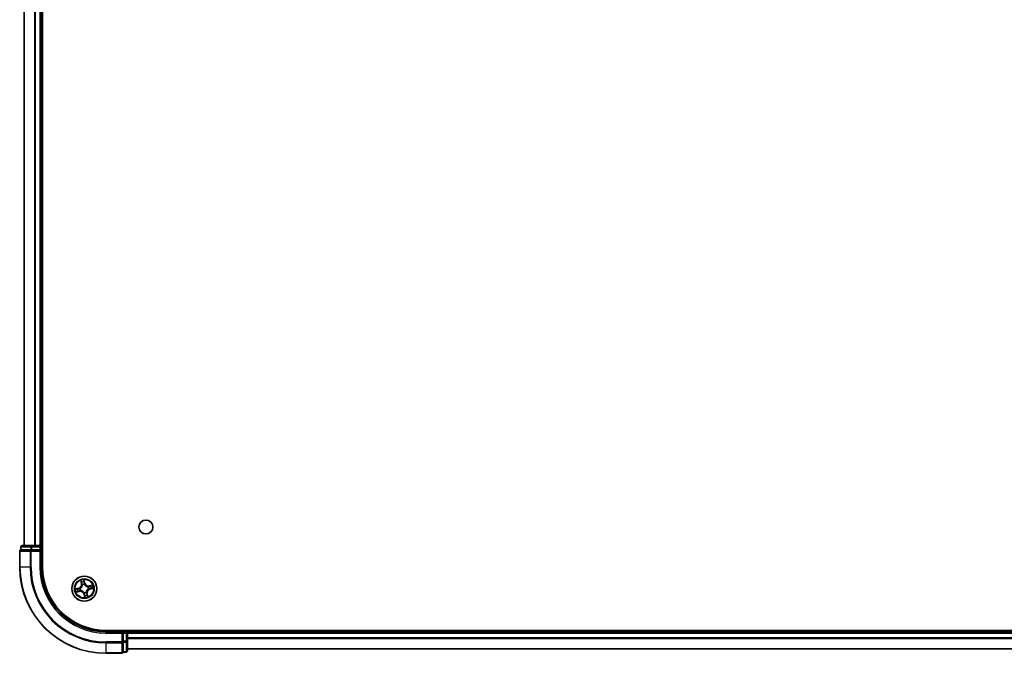
# Model space of a CAD drawing. Units: millimetres. Extents: x 36 to 10458, y 20 to 1706.
# Drawn here: x 1735 to 1964, y 212 to 359 of the extents above; entities that cross this region are included whole.
import ezdxf

# ---------------------------------------------------------------- set-up
doc = ezdxf.new("R2010")
doc.units = ezdxf.units.MM
doc.header["$LTSCALE"] = 2.5
doc.layers.add('Visible (ISO)', color=7, linetype='Continuous', lineweight=35)
doc.layers.add('Visible Narrow (ISO)', color=7, linetype='Continuous', lineweight=25)

msp = doc.modelspace()

# ---------------------------------------------------------------- linework, layer by layer
at = {"layer": 'Visible (ISO)'}
for p, q in [((1740.6609, 231.5772), (1740.6609, 491.5772)), ((1736.3609, 486.5772), (1736.3609, 236.5772)), ((1740.3609, 236.5772), (1740.3609, 486.5772)), ((1735.6609, 236.2772), (1735.6609, 235.5772)), ((1735.7304, 235.5772), (1735.6609, 235.5772)), ((1735.7304, 235.5772), (1737.9114, 235.5772)), ((1738.1419, 236.5772), (1735.9609, 236.5772)), ((1738.0014, 235.5772), (1737.9114, 235.5772)), ((1738.1419, 235.5772), (1738.0014, 235.5772)), ((1738.7778, 236.5772), (1738.1419, 236.5772)), ((1738.1419, 235.5772), (1740.0609, 235.5772)), ((1739.0014, 236.5772), (1738.7778, 236.5772)), ((1740.0609, 236.5772), (1739.0014, 236.5772)), ((1740.3609, 236.5772), (1740.0609, 236.5772)), ((1740.0609, 235.2772), (1740.3609, 235.5772)), ((1740.3609, 235.5772), (1740.0609, 235.5772)), ((1740.6609, 236.5772), (1740.3609, 236.5772)), ((1740.3609, 235.5772), (1740.3609, 236.2772)), ((1740.3609, 231.5772), (1740.3609, 235.5772)), ((1735.3609, 235.2772), (1735.3609, 231.5772)), ((2215.3609, 216.8772), (1755.3609, 216.8772)), ((1759.3609, 216.5772), (1755.3609, 216.5772)), ((1759.3609, 216.5772), (1759.0609, 216.2772)), ((1760.0609, 216.5772), (1759.3609, 216.5772)), ((1759.3609, 216.2772), (1759.3609, 216.5772)), ((1759.3609, 216.2772), (1759.3609, 214.3582)), ((1760.3609, 216.5772), (1760.3609, 216.8772)), ((1760.3609, 216.2772), (1760.3609, 216.5772)), ((2210.3609, 216.5772), (1760.3609, 216.5772)), ((1760.3609, 214.3582), (1760.3609, 216.2772)), ((1759.3609, 214.2177), (1759.3609, 214.3582)), ((1759.3609, 214.1277), (1759.3609, 214.2177)), ((1759.3609, 214.1277), (1759.3609, 211.9467)), ((1760.3609, 212.1772), (1760.3609, 214.3582)), ((1760.3609, 212.5772), (2210.3609, 212.5772)), ((1755.3609, 211.5772), (1759.0609, 211.5772)), ((1759.3609, 211.8772), (1759.3609, 211.9467)), ((1759.3609, 211.8772), (1760.0609, 211.8772))]:
    msp.add_line(p, q, dxfattribs=at)
for centre, radius in [((1764.6609, 240.8772), 1.621), ((1750.3609, 226.5772), 2.9)]:
    msp.add_circle(centre, radius, dxfattribs=at)
for centre, radius, start, end in [((1735.6609, 235.2772), 0.3, 90, 180), ((1735.9609, 236.2772), 0.3, 90, 180), ((1740.0609, 236.2772), 0.3, 0, 90), ((1755.3609, 231.5772), 20, 180, 270), ((1755.3609, 231.5772), 15, 180, 270), ((1755.3609, 231.5772), 14.7, 180, 270), ((1760.0609, 216.2772), 0.3, 0, 90), ((1759.0609, 211.8772), 0.3, 270, 0), ((1760.0609, 212.1772), 0.3, 270, 0)]:
    msp.add_arc(centre, radius, start, end, dxfattribs=at)
at = {"layer": 'Visible Narrow (ISO)'}
for p, q in [((1736.4304, 236.5772), (1736.4304, 486.5772)), ((1738.7709, 486.5772), (1738.7709, 236.5772)), ((1739.0014, 236.5772), (1739.0014, 486.5772)), ((1740.0609, 486.5772), (1740.0609, 236.5772)), ((1735.7304, 236.2772), (1735.6609, 236.2772)), ((1735.7304, 236.2772), (1737.9114, 236.2772)), ((1735.7304, 235.5772), (1735.7304, 236.2772)), ((1738.1419, 236.2772), (1737.9114, 236.2772)), ((1737.9114, 236.2772), (1737.9114, 235.5772)), ((1738.0014, 235.2772), (1738.0014, 235.5772)), ((1738.1419, 236.2772), (1738.1419, 236.5772)), ((1738.1419, 236.2772), (1740.0609, 236.2772)), ((1738.1419, 235.5772), (1738.1419, 236.2772)), ((1740.0609, 236.2772), (1740.0609, 236.5772)), ((1740.3609, 236.2772), (1740.0609, 236.2772)), ((1740.0609, 236.2772), (1740.0609, 235.5772)), ((1740.3609, 236.2772), (1740.6609, 236.2772)), ((1735.4304, 235.2772), (1735.3609, 235.2772)), ((1735.4304, 231.5772), (1735.4304, 235.2772)), ((1735.4304, 235.2772), (1737.7709, 235.2772)), ((1737.7709, 235.2772), (1737.7709, 231.5772)), ((1738.0014, 235.2772), (1737.7709, 235.2772)), ((1738.0014, 231.5772), (1738.0014, 235.2772)), ((1738.0014, 235.2772), (1740.0609, 235.2772)), ((1740.0609, 235.2772), (1740.0609, 231.5772)), ((1735.4304, 231.5772), (1735.3609, 231.5772)), ((1737.7709, 231.5772), (1735.4304, 231.5772)), ((1737.7709, 231.5772), (1738.0014, 231.5772)), ((1740.0609, 231.5772), (1740.3609, 231.5772)), ((1750.4789, 227.8791), (1750.2926, 228.6361)), ((1749.059, 226.6952), (1748.3019, 226.5089)), ((1748.595, 226.5297), (1749.0709, 226.6468)), ((1749.0709, 226.6468), (1749.059, 226.6952)), ((1749.0709, 226.6468), (1749.0883, 226.5763)), ((1749.3926, 226.6096), (1749.4139, 226.6089)), ((1749.5312, 228.4628), (1749.6909, 227.6997)), ((1749.7397, 227.7099), (1749.6392, 228.1896)), ((1749.7397, 227.7099), (1749.6909, 227.6997)), ((1749.7397, 227.7099), (1749.8108, 227.7248)), ((1749.9224, 227.4171), (1749.9125, 227.436)), ((1750.3134, 228.3431), (1750.4305, 227.8672)), ((1750.4305, 227.8672), (1750.36, 227.8498)), ((1750.3933, 227.5454), (1750.3926, 227.5241)), ((1750.4305, 227.8672), (1750.4789, 227.8791)), ((1751.2008, 227.0157), (1751.2197, 227.0255)), ((1751.3291, 226.5448), (1751.3078, 226.5455)), ((1752.2465, 227.4069), (1751.4834, 227.2471)), ((1751.4936, 227.1984), (1751.4834, 227.2471)), ((1751.4936, 227.1984), (1751.9733, 227.2988)), ((1751.4936, 227.1984), (1751.5085, 227.1273)), ((1751.6508, 226.5075), (1751.6335, 226.5781)), ((1752.1268, 226.6247), (1751.6508, 226.5075)), ((1751.6508, 226.5075), (1751.6627, 226.4592)), ((1751.6627, 226.4592), (1752.4198, 226.6455)), ((1748.4753, 225.7475), (1749.2384, 225.9073)), ((1749.2282, 225.956), (1748.7484, 225.8556)), ((1749.2282, 225.956), (1749.2133, 226.0271)), ((1749.2282, 225.956), (1749.2384, 225.9073)), ((1749.521, 226.1387), (1749.5021, 226.1288)), ((1750.2912, 225.2872), (1750.2429, 225.2753)), ((1750.2429, 225.2753), (1750.4292, 224.5183)), ((1750.2912, 225.2872), (1750.3618, 225.3046)), ((1750.4083, 224.8113), (1750.2912, 225.2872)), ((1750.3285, 225.6089), (1750.3292, 225.6302)), ((1750.7994, 225.7373), (1750.8092, 225.7184)), ((1750.982, 225.4445), (1750.9109, 225.4296)), ((1750.982, 225.4445), (1751.0308, 225.4547)), ((1750.982, 225.4445), (1751.0825, 224.9648)), ((1751.1906, 224.6916), (1751.0308, 225.4547)), ((1755.3609, 216.2772), (1755.3609, 216.5772)), ((1755.3609, 216.2772), (1759.0609, 216.2772)), ((1759.0609, 216.2772), (1759.0609, 214.2177)), ((1759.3609, 216.2772), (1760.0609, 216.2772)), ((1760.0609, 216.8772), (1760.0609, 216.5772)), ((1760.0609, 216.2772), (1760.0609, 216.5772)), ((1760.0609, 216.2772), (1760.0609, 214.3582)), ((1760.3609, 216.2772), (1760.0609, 216.2772)), ((1760.3609, 216.2772), (2210.3609, 216.2772)), ((2210.3609, 215.1709), (1760.3609, 215.1709)), ((1760.3609, 215.0172), (2210.3609, 215.0172)), ((1759.0609, 214.2177), (1755.3609, 214.2177)), ((1755.3609, 213.9872), (1755.3609, 214.2177)), ((1755.3609, 213.9872), (1759.0609, 213.9872)), ((1755.3609, 213.9872), (1755.3609, 211.6467)), ((1759.3609, 214.2177), (1759.0609, 214.2177)), ((1759.0609, 213.9872), (1759.0609, 214.2177)), ((1759.0609, 213.9872), (1759.0609, 211.6467)), ((1760.0609, 214.3582), (1759.3609, 214.3582)), ((1759.3609, 214.1277), (1760.0609, 214.1277)), ((1760.3609, 214.3582), (1760.0609, 214.3582)), ((1760.0609, 214.1277), (1760.0609, 214.3582)), ((1760.0609, 214.1277), (1760.0609, 211.9467)), ((2210.3609, 212.6235), (1760.3609, 212.6235)), ((1759.0609, 211.6467), (1755.3609, 211.6467)), ((1755.3609, 211.6467), (1755.3609, 211.5772)), ((1759.0609, 211.5772), (1759.0609, 211.6467)), ((1760.0609, 211.9467), (1759.3609, 211.9467)), ((1760.0609, 211.8772), (1760.0609, 211.9467))]:
    msp.add_line(p, q, dxfattribs=at)
for radius in [2.8677, 2.3092, 2.1415]:
    msp.add_circle((1750.3609, 226.5772), radius, dxfattribs=at)
for centre, radius, start, end in [((1755.3609, 231.5772), 19.9305, 180, 270), ((1755.3609, 231.5772), 17.59, 180, 270), ((1755.3609, 231.5772), 17.3595, 180, 270), ((1755.3609, 231.5772), 15.3, 180, 270), ((1750.3609, 226.5772), 2.0601, 91.899751, 113.750588), ((1750.3609, 226.5772), 2.0601, 181.899751, 203.750588), ((1750.3609, 226.5772), 1.6122, 182.517649, 203.13269), ((1748.8549, 227.5246), 0.8542, 283.82517, 11.82517), ((1748.8549, 227.5246), 0.904, 283.82517, 11.82517), ((1750.3609, 226.5772), 0.9688, 178.083214, 207.567126), ((1750.3609, 226.5772), 0.9475, 178.083214, 207.567126), ((1750.3609, 226.5772), 1.6122, 92.517649, 113.13269), ((1750.3609, 226.5772), 0.9688, 88.083214, 117.567126), ((1750.3609, 226.5772), 0.9475, 88.083214, 117.567126), ((1751.3083, 228.0832), 0.904, 193.82517, 281.82517), ((1751.3083, 228.0832), 0.8542, 193.82517, 281.82517), ((1751.8669, 225.6297), 0.904, 103.82517, 191.82517), ((1751.8669, 225.6297), 0.8542, 103.82517, 191.82517), ((1750.3609, 226.5772), 0.9475, 358.083214, 27.567126), ((1750.3609, 226.5772), 0.9688, 358.083214, 27.567126), ((1750.3609, 226.5772), 1.6122, 2.517649, 23.13269), ((1750.3609, 226.5772), 2.0601, 1.899751, 23.750588), ((1749.4134, 225.0712), 0.904, 13.82517, 101.82517), ((1749.4134, 225.0712), 0.8542, 13.82517, 101.82517), ((1750.3609, 226.5772), 0.9688, 268.083214, 297.567126), ((1750.3609, 226.5772), 0.9475, 268.083214, 297.567126), ((1750.3609, 226.5772), 2.0601, 271.899751, 293.750588), ((1750.3609, 226.5772), 1.6122, 272.517649, 293.13269)]:
    msp.add_arc(centre, radius, start, end, dxfattribs=at)
for centre, major_axis, ratio, start_param, end_param in [((1735.6609, 235.2772), (0, 0.3), 0.76822128, 0, 1.57079633), ((1735.9609, 236.2772), (0, 0.3), 0.76822128, 0, 1.57079633), ((1738.0014, 235.2772), (0, 0.3), 0.76822128, 0, 1.57079633), ((1738.1419, 236.2772), (0, 0.3), 0.76822128, 0, 1.57079633), ((1748.6069, 226.4813), (-0.0091, 0.0492), 0.54850665, 0.10442473, 1.4996069), ((1748.795, 226.5083), (-0.0032, 0.0499), 0.89574018, 0.19731949, 1.55274262), ((1749.1002, 226.5279), (-0.0032, 0.0499), 0.89572054, 0.1973017, 1.54834765), ((1749.4374, 226.6081), (-0.0197, 0.0459), 0.87684641, 0.18229136, 1.17990219), ((1749.4374, 226.6081), (-0.0251, 0.0432), 0.41070123, 0.09573579, 1.31868747), ((1749.688, 228.1998), (-0.0483, -0.013), 0.54850665, 4.7835784, 6.17876057), ((1749.7451, 228.0186), (-0.0464, -0.0187), 0.89574018, 4.73044269, 6.08586581), ((1749.8595, 227.735), (-0.0464, -0.0187), 0.89572054, 4.73483766, 6.08588361), ((1749.9332, 227.3963), (-0.05, -0.0021), 0.87684642, 5.10328313, 6.10089396), ((1749.9332, 227.3963), (-0.0498, 0.0039), 0.41070123, 4.96449783, 6.18744952), ((1750.265, 228.3312), (0.0492, 0.0091), 0.54850665, 0.10442473, 1.4996069), ((1750.292, 228.1431), (0.0499, 0.0032), 0.89574018, 0.19731949, 1.55274262), ((1750.3116, 227.8379), (0.0499, 0.0032), 0.89572054, 0.1973017, 1.54834765), ((1750.3918, 227.5007), (0.0432, 0.0251), 0.41070123, 0.09573579, 1.31868747), ((1750.3918, 227.5007), (0.0459, 0.0197), 0.87684641, 0.18229136, 1.17990219), ((1751.18, 227.0048), (-0.0021, 0.05), 0.87684642, 5.10328313, 6.10089396), ((1751.18, 227.0048), (0.0039, 0.0498), 0.41070123, 4.96449783, 6.18744952), ((1751.2844, 226.5463), (0.0251, -0.0432), 0.41070123, 0.09573579, 1.31868747), ((1751.2844, 226.5463), (0.0197, -0.0459), 0.87684641, 0.18229136, 1.17990219), ((1751.5187, 227.0785), (-0.0187, 0.0464), 0.89572054, 4.73483766, 6.08588361), ((1751.6216, 226.6265), (0.0032, -0.0499), 0.89572054, 0.1973017, 1.54834765), ((1751.8022, 227.193), (-0.0187, 0.0464), 0.89574018, 4.73044269, 6.08586581), ((1751.9267, 226.646), (0.0032, -0.0499), 0.89574018, 0.19731949, 1.55274262), ((1751.9835, 227.2501), (-0.013, 0.0483), 0.54850665, 4.7835784, 6.17876057), ((1752.1149, 226.673), (0.0091, -0.0492), 0.54850665, 0.10442473, 1.4996069), ((1748.7382, 225.9043), (0.013, -0.0483), 0.54850665, 4.7835784, 6.17876057), ((1748.9195, 225.9614), (0.0187, -0.0464), 0.89574018, 4.73044269, 6.08586581), ((1749.2031, 226.0759), (0.0187, -0.0464), 0.89572054, 4.73483766, 6.08588361), ((1749.5418, 226.1496), (0.0021, -0.05), 0.87684642, 5.10328313, 6.10089396), ((1749.5418, 226.1496), (-0.0039, -0.0498), 0.41070123, 4.96449783, 6.18744952), ((1750.33, 225.6537), (-0.0432, -0.0251), 0.41070123, 0.09573579, 1.31868747), ((1750.33, 225.6537), (-0.0459, -0.0197), 0.87684641, 0.18229136, 1.17990219), ((1750.4101, 225.3165), (-0.0499, -0.0032), 0.89572054, 0.1973017, 1.54834765), ((1750.4297, 225.0113), (-0.0499, -0.0032), 0.89574018, 0.19731949, 1.55274262), ((1750.4567, 224.8232), (-0.0492, -0.0091), 0.54850665, 0.10442473, 1.4996069), ((1750.7885, 225.7581), (0.0498, -0.0039), 0.41070123, 4.96449783, 6.18744952), ((1750.7885, 225.7581), (0.05, 0.0021), 0.87684642, 5.10328313, 6.10089396), ((1750.8622, 225.4194), (0.0464, 0.0187), 0.89572054, 4.73483766, 6.08588361), ((1750.9766, 225.1358), (0.0464, 0.0187), 0.89574018, 4.73044269, 6.08586581), ((1751.0337, 224.9546), (0.0483, 0.013), 0.54850665, 4.7835784, 6.17876057), ((1759.0609, 214.2177), (0.3, 0), 0.76822128, 4.71238898, 6.28318531), ((1760.0609, 214.3582), (0.3, 0), 0.76822128, 4.71238898, 6.28318531), ((1759.0609, 211.8772), (0.3, 0), 0.76822128, 4.71238898, 6.28318531), ((1760.0609, 212.1772), (0.3, 0), 0.76822128, 4.71238898, 6.28318531)]:
    msp.add_ellipse(centre, major_axis=major_axis, ratio=ratio, start_param=start_param, end_param=end_param, dxfattribs=at)
for points, knots in [([(1750.2926, 228.6361), (1750.2859, 228.6047), (1750.2792, 228.573), (1750.266, 228.5018), (1750.2602, 228.4628), (1750.2582, 228.4022), (1750.2593, 228.3797), (1750.2635, 228.3587)], [-0.0003383294, -0.0003383294, -0.0003383294, -0.0003383294, 0.0102009359, 0.0102009359, 0.0236501899, 0.0236501899, 0.0320559737, 0.0320559737, 0.0320559737, 0.0320559737]), ([(1750.3134, 228.3431), (1750.3085, 228.366), (1750.3049, 228.3902), (1750.2981, 228.4547), (1750.296, 228.4957), (1750.2937, 228.5703), (1750.2931, 228.6034), (1750.2926, 228.6361)], [-0.0320559737, -0.0320559737, -0.0320559737, -0.0320559737, -0.0236501899, -0.0236501899, -0.0102009359, -0.0102009359, 0.0003383294, 0.0003383294, 0.0003383294, 0.0003383294]), ([(1748.595, 226.5297), (1748.5721, 226.5248), (1748.5479, 226.5213), (1748.4834, 226.5144), (1748.4424, 226.5123), (1748.3678, 226.51), (1748.3347, 226.5094), (1748.3019, 226.5089)], [-0.0320559737, -0.0320559737, -0.0320559737, -0.0320559737, -0.0236501899, -0.0236501899, -0.0102009359, -0.0102009359, 0.0003383294, 0.0003383294, 0.0003383294, 0.0003383294]), ([(1748.3019, 226.5089), (1748.3333, 226.5022), (1748.3651, 226.4955), (1748.4363, 226.4824), (1748.4753, 226.4766), (1748.5359, 226.4746), (1748.5584, 226.4756), (1748.5793, 226.4798)], [-0.0003383294, -0.0003383294, -0.0003383294, -0.0003383294, 0.0102009359, 0.0102009359, 0.0236501899, 0.0236501899, 0.0320559737, 0.0320559737, 0.0320559737, 0.0320559737]), ([(1748.5793, 226.4798), (1748.6152, 226.4871), (1748.648, 226.493), (1748.7058, 226.5021), (1748.7306, 226.5051), (1748.7502, 226.5064)], [-0.0289828459, -0.0289828459, -0.0289828459, -0.0289828459, -0.0145850634, -0.0145850634, 0, 0, 0, 0]), ([(1748.7831, 226.5567), (1748.7615, 226.5553), (1748.7342, 226.5523), (1748.6706, 226.5431), (1748.6344, 226.5371), (1748.595, 226.5297)], [0, 0, 0, 0, 0.0145850634, 0.0145850634, 0.0289828459, 0.0289828459, 0.0289828459, 0.0289828459]), ([(1748.7502, 226.5064), (1748.8011, 226.5097), (1748.852, 226.513), (1748.9537, 226.5196), (1749.0045, 226.5229), (1749.0554, 226.5262)], [-0.0687798542, -0.0687798542, -0.0687798542, -0.0687798542, -0.0343899271, -0.0343899271, 0, 0, 0, 0]), ([(1749.0883, 226.5763), (1749.0374, 226.573), (1748.9865, 226.5698), (1748.8848, 226.5632), (1748.8339, 226.56), (1748.7831, 226.5567)], [0, 0, 0, 0, 0.0343899271, 0.0343899271, 0.0687798542, 0.0687798542, 0.0687798542, 0.0687798542]), ([(1749.0554, 226.5262), (1749.1281, 226.5309), (1749.2002, 226.5434), (1749.3123, 226.5767), (1749.3523, 226.5914), (1749.3926, 226.6096)], [-0.0982412545, -0.0982412545, -0.0982412545, -0.0982412545, -0.0491206273, -0.0491206273, -0.0217758941, -0.0217758941, -0.0217758941, -0.0217758941]), ([(1749.4107, 226.6501), (1749.3721, 226.6339), (1749.3337, 226.6208), (1749.2265, 226.5911), (1749.1575, 226.5801), (1749.0883, 226.5763)], [0.0217758941, 0.0217758941, 0.0217758941, 0.0217758941, 0.0491206273, 0.0491206273, 0.0982412545, 0.0982412545, 0.0982412545, 0.0982412545]), ([(1749.8838, 227.4022), (1749.8826, 227.3864), (1749.881, 227.3706), (1749.8688, 227.2742), (1749.8485, 227.1927), (1749.7959, 227.0628), (1749.7708, 227.0136), (1749.7414, 226.9669), (1749.7121, 226.9202), (1749.6785, 226.8763), (1749.5842, 226.7726), (1749.5195, 226.719), (1749.4379, 226.6664), (1749.4244, 226.6581), (1749.4107, 226.6501)], [0.073818549, 0.073818549, 0.073818549, 0.073818549, 0.079279611, 0.079279611, 0.107010485, 0.107010485, 0.124342281, 0.124342281, 0.124342281, 0.141674077, 0.141674077, 0.16940495, 0.16940495, 0.174866013, 0.174866013, 0.174866013, 0.174866013]), ([(1749.4139, 226.6089), (1749.4283, 226.6174), (1749.4425, 226.6264), (1749.528, 226.6833), (1749.5959, 226.7415), (1749.696, 226.8544), (1749.7319, 226.9023), (1749.7637, 226.9529), (1749.7956, 227.0034), (1749.8231, 227.0566), (1749.8816, 227.1957), (1749.9046, 227.282), (1749.919, 227.3838), (1749.9209, 227.4005), (1749.9224, 227.4171)], [-0.174866013, -0.174866013, -0.174866013, -0.174866013, -0.16940495, -0.16940495, -0.141674077, -0.141674077, -0.124342281, -0.124342281, -0.124342281, -0.107010485, -0.107010485, -0.079279611, -0.079279611, -0.073818549, -0.073818549, -0.073818549, -0.073818549]), ([(1749.6774, 228.2253), (1749.6737, 228.2399), (1749.6682, 228.2546), (1749.6508, 228.2926), (1749.6372, 228.3158), (1749.6087, 228.3592), (1749.5942, 228.3795), (1749.5635, 228.4209), (1749.5472, 228.4419), (1749.5312, 228.4628)], [0, 0, 0, 0, 0.0059340385, 0.0059340385, 0.0154285, 0.0154285, 0.0237449879, 0.0237449879, 0.0323943032, 0.0323943032, 0.0323943032, 0.0323943032]), ([(1749.5312, 228.4628), (1749.5424, 228.4384), (1749.5537, 228.4137), (1749.5754, 228.3654), (1749.5857, 228.3418), (1749.6063, 228.2915), (1749.6165, 228.265), (1749.6306, 228.222), (1749.6354, 228.2057), (1749.6392, 228.1896)], [-0.0323943032, -0.0323943032, -0.0323943032, -0.0323943032, -0.0237449879, -0.0237449879, -0.0154285, -0.0154285, -0.0059340385, -0.0059340385, 0, 0, 0, 0]), ([(1749.6392, 228.1896), (1749.6498, 228.1506), (1749.66, 228.1152), (1749.6793, 228.054), (1749.6883, 228.0283), (1749.6963, 228.0083)], [0, 0, 0, 0, 0.014491423, 0.014491423, 0.0289828459, 0.0289828459, 0.0289828459, 0.0289828459]), ([(1749.7275, 228.0597), (1749.7202, 228.0779), (1749.7123, 228.1013), (1749.6954, 228.1572), (1749.6865, 228.1896), (1749.6774, 228.2253)], [-0.0289828459, -0.0289828459, -0.0289828459, -0.0289828459, -0.014491423, -0.014491423, 0, 0, 0, 0]), ([(1749.6963, 228.0083), (1749.7154, 227.9611), (1749.7345, 227.9138), (1749.7726, 227.8193), (1749.7917, 227.772), (1749.8108, 227.7248)], [0, 0, 0, 0, 0.0343899271, 0.0343899271, 0.0687798542, 0.0687798542, 0.0687798542, 0.0687798542]), ([(1749.8417, 227.7761), (1749.8227, 227.8234), (1749.8037, 227.8706), (1749.7656, 227.9652), (1749.7466, 228.0125), (1749.7275, 228.0597)], [-0.0687798542, -0.0687798542, -0.0687798542, -0.0687798542, -0.0343899271, -0.0343899271, 0, 0, 0, 0]), ([(1749.8108, 227.7248), (1749.8373, 227.6607), (1749.8573, 227.5937), (1749.8769, 227.4842), (1749.8817, 227.444), (1749.8838, 227.4022)], [0, 0, 0, 0, 0.0491206273, 0.0491206273, 0.0764653604, 0.0764653604, 0.0764653604, 0.0764653604]), ([(1749.9125, 227.436), (1749.9115, 227.4802), (1749.9074, 227.5226), (1749.8889, 227.6381), (1749.8689, 227.7086), (1749.8417, 227.7761)], [-0.0764653604, -0.0764653604, -0.0764653604, -0.0764653604, -0.0491206273, -0.0491206273, 0, 0, 0, 0]), ([(1750.2635, 228.3587), (1750.2707, 228.3229), (1750.2767, 228.29), (1750.2857, 228.2322), (1750.2887, 228.2074), (1750.29, 228.1878)], [-0.0289828459, -0.0289828459, -0.0289828459, -0.0289828459, -0.0145850634, -0.0145850634, 0, 0, 0, 0]), ([(1750.29, 228.1878), (1750.2933, 228.137), (1750.2966, 228.0861), (1750.3032, 227.9844), (1750.3065, 227.9335), (1750.3099, 227.8827)], [-0.0687798542, -0.0687798542, -0.0687798542, -0.0687798542, -0.0343899271, -0.0343899271, 0, 0, 0, 0]), ([(1750.3099, 227.8827), (1750.3146, 227.81), (1750.3271, 227.7378), (1750.3604, 227.6258), (1750.3751, 227.5857), (1750.3933, 227.5454)], [-0.0982412545, -0.0982412545, -0.0982412545, -0.0982412545, -0.0491206273, -0.0491206273, -0.0217758941, -0.0217758941, -0.0217758941, -0.0217758941]), ([(1750.3404, 228.155), (1750.339, 228.1765), (1750.3359, 228.2038), (1750.3268, 228.2675), (1750.3207, 228.3036), (1750.3134, 228.3431)], [0, 0, 0, 0, 0.0145850634, 0.0145850634, 0.0289828459, 0.0289828459, 0.0289828459, 0.0289828459]), ([(1750.36, 227.8498), (1750.3567, 227.9007), (1750.3534, 227.9515), (1750.3469, 228.0532), (1750.3436, 228.1041), (1750.3404, 228.155)], [0, 0, 0, 0, 0.0343899271, 0.0343899271, 0.0687798542, 0.0687798542, 0.0687798542, 0.0687798542]), ([(1750.4338, 227.5274), (1750.4176, 227.566), (1750.4045, 227.6043), (1750.3748, 227.7116), (1750.3638, 227.7805), (1750.36, 227.8498)], [0.0217758941, 0.0217758941, 0.0217758941, 0.0217758941, 0.0491206273, 0.0491206273, 0.0982412545, 0.0982412545, 0.0982412545, 0.0982412545]), ([(1750.3926, 227.5241), (1750.4011, 227.5098), (1750.4101, 227.4956), (1750.467, 227.4101), (1750.5252, 227.3422), (1750.6381, 227.2421), (1750.6859, 227.2061), (1750.7365, 227.1743), (1750.7871, 227.1425), (1750.8402, 227.1149), (1750.9793, 227.0565), (1751.0657, 227.0334), (1751.1674, 227.0191), (1751.1841, 227.0172), (1751.2008, 227.0157)], [-0.174866013, -0.174866013, -0.174866013, -0.174866013, -0.16940495, -0.16940495, -0.141674077, -0.141674077, -0.124342281, -0.124342281, -0.124342281, -0.107010485, -0.107010485, -0.079279611, -0.079279611, -0.073818549, -0.073818549, -0.073818549, -0.073818549]), ([(1751.1859, 227.0543), (1751.1701, 227.0555), (1751.1543, 227.0571), (1751.0579, 227.0692), (1750.9764, 227.0895), (1750.8465, 227.1422), (1750.7972, 227.1672), (1750.7506, 227.1966), (1750.7039, 227.226), (1750.66, 227.2595), (1750.5563, 227.3539), (1750.5027, 227.4185), (1750.45, 227.5001), (1750.4417, 227.5137), (1750.4338, 227.5274)], [0.073818549, 0.073818549, 0.073818549, 0.073818549, 0.079279611, 0.079279611, 0.107010485, 0.107010485, 0.124342281, 0.124342281, 0.124342281, 0.141674077, 0.141674077, 0.16940495, 0.16940495, 0.174866013, 0.174866013, 0.174866013, 0.174866013]), ([(1751.3078, 226.5455), (1751.2935, 226.5369), (1751.2793, 226.528), (1751.1937, 226.471), (1751.1259, 226.4128), (1751.0258, 226.2999), (1750.9898, 226.2521), (1750.958, 226.2015), (1750.9262, 226.1509), (1750.8986, 226.0978), (1750.8402, 225.9587), (1750.8171, 225.8723), (1750.8028, 225.7706), (1750.8009, 225.7539), (1750.7994, 225.7373)], [-0.174866013, -0.174866013, -0.174866013, -0.174866013, -0.16940495, -0.16940495, -0.141674077, -0.141674077, -0.124342281, -0.124342281, -0.124342281, -0.107010485, -0.107010485, -0.079279611, -0.079279611, -0.073818549, -0.073818549, -0.073818549, -0.073818549]), ([(1750.8379, 225.7522), (1750.8392, 225.768), (1750.8408, 225.7838), (1750.8529, 225.8801), (1750.8732, 225.9616), (1750.9259, 226.0916), (1750.9509, 226.1408), (1750.9803, 226.1875), (1751.0097, 226.2342), (1751.0432, 226.2781), (1751.1375, 226.3818), (1751.2022, 226.4354), (1751.2838, 226.488), (1751.2974, 226.4963), (1751.3111, 226.5042)], [0.073818549, 0.073818549, 0.073818549, 0.073818549, 0.079279611, 0.079279611, 0.107010485, 0.107010485, 0.124342281, 0.124342281, 0.124342281, 0.141674077, 0.141674077, 0.16940495, 0.16940495, 0.174866013, 0.174866013, 0.174866013, 0.174866013]), ([(1751.5085, 227.1273), (1751.4443, 227.1007), (1751.3774, 227.0808), (1751.2679, 227.0611), (1751.2277, 227.0563), (1751.1859, 227.0543)], [0, 0, 0, 0, 0.0491206273, 0.0491206273, 0.0764653604, 0.0764653604, 0.0764653604, 0.0764653604]), ([(1751.2197, 227.0255), (1751.2639, 227.0266), (1751.3063, 227.0307), (1751.4218, 227.0492), (1751.4922, 227.0691), (1751.5598, 227.0963)], [-0.0764653604, -0.0764653604, -0.0764653604, -0.0764653604, -0.0491206273, -0.0491206273, 0, 0, 0, 0]), ([(1751.3111, 226.5042), (1751.3497, 226.5205), (1751.388, 226.5336), (1751.4952, 226.5633), (1751.5642, 226.5743), (1751.6335, 226.5781)], [0.0217758941, 0.0217758941, 0.0217758941, 0.0217758941, 0.0491206273, 0.0491206273, 0.0982412545, 0.0982412545, 0.0982412545, 0.0982412545]), ([(1751.6663, 226.6282), (1751.5937, 226.6235), (1751.5215, 226.611), (1751.4094, 226.5777), (1751.3694, 226.563), (1751.3291, 226.5448)], [-0.0982412545, -0.0982412545, -0.0982412545, -0.0982412545, -0.0491206273, -0.0491206273, -0.0217758941, -0.0217758941, -0.0217758941, -0.0217758941]), ([(1751.792, 227.2417), (1751.7448, 227.2226), (1751.6975, 227.2036), (1751.603, 227.1654), (1751.5557, 227.1463), (1751.5085, 227.1273)], [0, 0, 0, 0, 0.0343899271, 0.0343899271, 0.0687798542, 0.0687798542, 0.0687798542, 0.0687798542]), ([(1751.5598, 227.0963), (1751.607, 227.1153), (1751.6543, 227.1344), (1751.7489, 227.1725), (1751.7961, 227.1915), (1751.8434, 227.2106)], [-0.0687798542, -0.0687798542, -0.0687798542, -0.0687798542, -0.0343899271, -0.0343899271, 0, 0, 0, 0]), ([(1751.6335, 226.5781), (1751.6843, 226.5814), (1751.7352, 226.5846), (1751.8369, 226.5911), (1751.8878, 226.5944), (1751.9386, 226.5977)], [0, 0, 0, 0, 0.0343899271, 0.0343899271, 0.0687798542, 0.0687798542, 0.0687798542, 0.0687798542]), ([(1751.9715, 226.648), (1751.9206, 226.6447), (1751.8698, 226.6414), (1751.7681, 226.6348), (1751.7172, 226.6315), (1751.6663, 226.6282)], [-0.0687798542, -0.0687798542, -0.0687798542, -0.0687798542, -0.0343899271, -0.0343899271, 0, 0, 0, 0]), ([(1751.9733, 227.2988), (1751.9343, 227.2883), (1751.8989, 227.278), (1751.8377, 227.2587), (1751.8119, 227.2497), (1751.792, 227.2417)], [0, 0, 0, 0, 0.014491423, 0.014491423, 0.0289828459, 0.0289828459, 0.0289828459, 0.0289828459]), ([(1751.8434, 227.2106), (1751.8615, 227.2178), (1751.885, 227.2258), (1751.9409, 227.2427), (1751.9733, 227.2516), (1752.009, 227.2606)], [-0.0289828459, -0.0289828459, -0.0289828459, -0.0289828459, -0.014491423, -0.014491423, 0, 0, 0, 0]), ([(1751.9386, 226.5977), (1751.9602, 226.5991), (1751.9875, 226.6021), (1752.0511, 226.6113), (1752.0873, 226.6173), (1752.1268, 226.6247)], [0, 0, 0, 0, 0.0145850634, 0.0145850634, 0.0289828459, 0.0289828459, 0.0289828459, 0.0289828459]), ([(1752.1424, 226.6745), (1752.1066, 226.6673), (1752.0737, 226.6613), (1752.0159, 226.6523), (1751.9911, 226.6493), (1751.9715, 226.648)], [-0.0289828459, -0.0289828459, -0.0289828459, -0.0289828459, -0.0145850634, -0.0145850634, 0, 0, 0, 0]), ([(1752.2465, 227.4069), (1752.222, 227.3957), (1752.1974, 227.3843), (1752.1491, 227.3627), (1752.1254, 227.3524), (1752.0752, 227.3317), (1752.0486, 227.3215), (1752.0057, 227.3074), (1751.9894, 227.3027), (1751.9733, 227.2988)], [-0.0323943032, -0.0323943032, -0.0323943032, -0.0323943032, -0.0237449879, -0.0237449879, -0.0154285, -0.0154285, -0.0059340385, -0.0059340385, 0, 0, 0, 0]), ([(1752.009, 227.2606), (1752.0236, 227.2643), (1752.0382, 227.2698), (1752.0763, 227.2872), (1752.0994, 227.3008), (1752.1429, 227.3293), (1752.1632, 227.3439), (1752.2046, 227.3746), (1752.2256, 227.3908), (1752.2465, 227.4069)], [0, 0, 0, 0, 0.0059340385, 0.0059340385, 0.0154285, 0.0154285, 0.0237449879, 0.0237449879, 0.0323943032, 0.0323943032, 0.0323943032, 0.0323943032]), ([(1752.1268, 226.6247), (1752.1496, 226.6296), (1752.1739, 226.6331), (1752.2384, 226.64), (1752.2794, 226.642), (1752.3539, 226.6444), (1752.387, 226.6449), (1752.4198, 226.6455)], [-0.0320559737, -0.0320559737, -0.0320559737, -0.0320559737, -0.0236501899, -0.0236501899, -0.0102009359, -0.0102009359, 0.0003383294, 0.0003383294, 0.0003383294, 0.0003383294]), ([(1752.4198, 226.6455), (1752.3884, 226.6521), (1752.3567, 226.6589), (1752.2854, 226.672), (1752.2464, 226.6778), (1752.1859, 226.6798), (1752.1633, 226.6788), (1752.1424, 226.6745)], [-0.0003383294, -0.0003383294, -0.0003383294, -0.0003383294, 0.0102009359, 0.0102009359, 0.0236501899, 0.0236501899, 0.0320559737, 0.0320559737, 0.0320559737, 0.0320559737]), ([(1748.7127, 225.8938), (1748.6981, 225.89), (1748.6835, 225.8846), (1748.6455, 225.8672), (1748.6223, 225.8535), (1748.5789, 225.8251), (1748.5585, 225.8105), (1748.5172, 225.7798), (1748.4961, 225.7636), (1748.4753, 225.7475)], [0, 0, 0, 0, 0.0059340385, 0.0059340385, 0.0154285, 0.0154285, 0.0237449879, 0.0237449879, 0.0323943032, 0.0323943032, 0.0323943032, 0.0323943032]), ([(1748.4753, 225.7475), (1748.4997, 225.7587), (1748.5243, 225.7701), (1748.5726, 225.7917), (1748.5963, 225.802), (1748.6465, 225.8227), (1748.6731, 225.8329), (1748.716, 225.8469), (1748.7324, 225.8517), (1748.7484, 225.8556)], [-0.0323943032, -0.0323943032, -0.0323943032, -0.0323943032, -0.0237449879, -0.0237449879, -0.0154285, -0.0154285, -0.0059340385, -0.0059340385, 0, 0, 0, 0]), ([(1748.8783, 225.9438), (1748.8602, 225.9366), (1748.8367, 225.9286), (1748.7808, 225.9117), (1748.7484, 225.9028), (1748.7127, 225.8938)], [-0.0289828459, -0.0289828459, -0.0289828459, -0.0289828459, -0.014491423, -0.014491423, 0, 0, 0, 0]), ([(1748.7484, 225.8556), (1748.7874, 225.8661), (1748.8229, 225.8764), (1748.8841, 225.8956), (1748.9098, 225.9046), (1748.9297, 225.9127)], [0, 0, 0, 0, 0.014491423, 0.014491423, 0.0289828459, 0.0289828459, 0.0289828459, 0.0289828459]), ([(1749.162, 226.0581), (1749.1147, 226.039), (1749.0674, 226.02), (1748.9729, 225.9819), (1748.9256, 225.9629), (1748.8783, 225.9438)], [-0.0687798542, -0.0687798542, -0.0687798542, -0.0687798542, -0.0343899271, -0.0343899271, 0, 0, 0, 0]), ([(1748.9297, 225.9127), (1748.977, 225.9317), (1749.0242, 225.9508), (1749.1188, 225.989), (1749.166, 226.008), (1749.2133, 226.0271)], [0, 0, 0, 0, 0.0343899271, 0.0343899271, 0.0687798542, 0.0687798542, 0.0687798542, 0.0687798542]), ([(1749.5021, 226.1288), (1749.4579, 226.1278), (1749.4154, 226.1237), (1749.3, 226.1052), (1749.2295, 226.0853), (1749.162, 226.0581)], [-0.0764653604, -0.0764653604, -0.0764653604, -0.0764653604, -0.0491206273, -0.0491206273, 0, 0, 0, 0]), ([(1749.2133, 226.0271), (1749.2774, 226.0536), (1749.3443, 226.0736), (1749.4538, 226.0933), (1749.4941, 226.098), (1749.5359, 226.1001)], [0, 0, 0, 0, 0.0491206273, 0.0491206273, 0.0764653604, 0.0764653604, 0.0764653604, 0.0764653604]), ([(1750.3292, 225.6302), (1750.3206, 225.6446), (1750.3116, 225.6588), (1750.2547, 225.7443), (1750.1965, 225.8122), (1750.0836, 225.9123), (1750.0358, 225.9482), (1749.9852, 225.9801), (1749.9346, 226.0119), (1749.8815, 226.0394), (1749.7424, 226.0979), (1749.656, 226.121), (1749.5543, 226.1353), (1749.5376, 226.1372), (1749.521, 226.1387)], [-0.174866013, -0.174866013, -0.174866013, -0.174866013, -0.16940495, -0.16940495, -0.141674077, -0.141674077, -0.124342281, -0.124342281, -0.124342281, -0.107010485, -0.107010485, -0.079279611, -0.079279611, -0.073818549, -0.073818549, -0.073818549, -0.073818549]), ([(1749.5359, 226.1001), (1749.5517, 226.0989), (1749.5675, 226.0973), (1749.6638, 226.0852), (1749.7453, 226.0649), (1749.8752, 226.0122), (1749.9245, 225.9871), (1749.9712, 225.9578), (1750.0179, 225.9284), (1750.0618, 225.8948), (1750.1655, 225.8005), (1750.2191, 225.7358), (1750.2717, 225.6543), (1750.28, 225.6407), (1750.2879, 225.627)], [0.073818549, 0.073818549, 0.073818549, 0.073818549, 0.079279611, 0.079279611, 0.107010485, 0.107010485, 0.124342281, 0.124342281, 0.124342281, 0.141674077, 0.141674077, 0.16940495, 0.16940495, 0.174866013, 0.174866013, 0.174866013, 0.174866013]), ([(1750.2879, 225.627), (1750.3042, 225.5884), (1750.3173, 225.5501), (1750.3469, 225.4428), (1750.3579, 225.3739), (1750.3618, 225.3046)], [0.0217758941, 0.0217758941, 0.0217758941, 0.0217758941, 0.0491206273, 0.0491206273, 0.0982412545, 0.0982412545, 0.0982412545, 0.0982412545]), ([(1750.4119, 225.2717), (1750.4071, 225.3444), (1750.3947, 225.4165), (1750.3613, 225.5286), (1750.3467, 225.5686), (1750.3285, 225.6089)], [-0.0982412545, -0.0982412545, -0.0982412545, -0.0982412545, -0.0491206273, -0.0491206273, -0.0217758941, -0.0217758941, -0.0217758941, -0.0217758941]), ([(1750.3618, 225.3046), (1750.365, 225.2537), (1750.3683, 225.2029), (1750.3748, 225.1011), (1750.3781, 225.0503), (1750.3814, 224.9994)], [0, 0, 0, 0, 0.0343899271, 0.0343899271, 0.0687798542, 0.0687798542, 0.0687798542, 0.0687798542]), ([(1750.3814, 224.9994), (1750.3827, 224.9778), (1750.3858, 224.9505), (1750.3949, 224.8869), (1750.401, 224.8507), (1750.4083, 224.8113)], [0, 0, 0, 0, 0.0145850634, 0.0145850634, 0.0289828459, 0.0289828459, 0.0289828459, 0.0289828459]), ([(1750.4083, 224.8113), (1750.4133, 224.7884), (1750.4168, 224.7642), (1750.4237, 224.6997), (1750.4257, 224.6587), (1750.4281, 224.5841), (1750.4286, 224.551), (1750.4292, 224.5183)], [-0.0320559737, -0.0320559737, -0.0320559737, -0.0320559737, -0.0236501899, -0.0236501899, -0.0102009359, -0.0102009359, 0.0003383294, 0.0003383294, 0.0003383294, 0.0003383294]), ([(1750.4317, 224.9666), (1750.4284, 225.0174), (1750.4251, 225.0683), (1750.4185, 225.17), (1750.4152, 225.2209), (1750.4119, 225.2717)], [-0.0687798542, -0.0687798542, -0.0687798542, -0.0687798542, -0.0343899271, -0.0343899271, 0, 0, 0, 0]), ([(1750.4292, 224.5183), (1750.4358, 224.5497), (1750.4426, 224.5814), (1750.4557, 224.6526), (1750.4615, 224.6916), (1750.4635, 224.7522), (1750.4624, 224.7747), (1750.4582, 224.7956)], [-0.0003383294, -0.0003383294, -0.0003383294, -0.0003383294, 0.0102009359, 0.0102009359, 0.0236501899, 0.0236501899, 0.0320559737, 0.0320559737, 0.0320559737, 0.0320559737]), ([(1750.4582, 224.7956), (1750.451, 224.8315), (1750.445, 224.8643), (1750.436, 224.9222), (1750.433, 224.947), (1750.4317, 224.9666)], [-0.0289828459, -0.0289828459, -0.0289828459, -0.0289828459, -0.0145850634, -0.0145850634, 0, 0, 0, 0]), ([(1750.8092, 225.7184), (1750.8102, 225.6742), (1750.8143, 225.6317), (1750.8328, 225.5163), (1750.8528, 225.4458), (1750.88, 225.3783)], [-0.0764653604, -0.0764653604, -0.0764653604, -0.0764653604, -0.0491206273, -0.0491206273, 0, 0, 0, 0]), ([(1750.9109, 225.4296), (1750.8844, 225.4937), (1750.8645, 225.5606), (1750.8448, 225.6702), (1750.84, 225.7104), (1750.8379, 225.7522)], [0, 0, 0, 0, 0.0491206273, 0.0491206273, 0.0764653604, 0.0764653604, 0.0764653604, 0.0764653604]), ([(1750.88, 225.3783), (1750.899, 225.331), (1750.9181, 225.2837), (1750.9561, 225.1892), (1750.9752, 225.1419), (1750.9942, 225.0946)], [-0.0687798542, -0.0687798542, -0.0687798542, -0.0687798542, -0.0343899271, -0.0343899271, 0, 0, 0, 0]), ([(1751.0254, 225.146), (1751.0063, 225.1933), (1750.9872, 225.2406), (1750.9491, 225.3351), (1750.93, 225.3823), (1750.9109, 225.4296)], [0, 0, 0, 0, 0.0343899271, 0.0343899271, 0.0687798542, 0.0687798542, 0.0687798542, 0.0687798542]), ([(1750.9942, 225.0946), (1751.0015, 225.0765), (1751.0095, 225.053), (1751.0263, 224.9971), (1751.0352, 224.9647), (1751.0443, 224.9291)], [-0.0289828459, -0.0289828459, -0.0289828459, -0.0289828459, -0.014491423, -0.014491423, 0, 0, 0, 0]), ([(1751.0825, 224.9648), (1751.072, 225.0038), (1751.0617, 225.0392), (1751.0424, 225.1004), (1751.0334, 225.1261), (1751.0254, 225.146)], [0, 0, 0, 0, 0.014491423, 0.014491423, 0.0289828459, 0.0289828459, 0.0289828459, 0.0289828459]), ([(1751.0443, 224.9291), (1751.048, 224.9145), (1751.0535, 224.8998), (1751.0709, 224.8618), (1751.0845, 224.8386), (1751.113, 224.7952), (1751.1275, 224.7749), (1751.1583, 224.7335), (1751.1745, 224.7125), (1751.1906, 224.6916)], [0, 0, 0, 0, 0.0059340385, 0.0059340385, 0.0154285, 0.0154285, 0.0237449879, 0.0237449879, 0.0323943032, 0.0323943032, 0.0323943032, 0.0323943032]), ([(1751.1906, 224.6916), (1751.1793, 224.716), (1751.168, 224.7407), (1751.1464, 224.789), (1751.136, 224.8126), (1751.1154, 224.8628), (1751.1052, 224.8894), (1751.0911, 224.9323), (1751.0863, 224.9487), (1751.0825, 224.9648)], [-0.0323943032, -0.0323943032, -0.0323943032, -0.0323943032, -0.0237449879, -0.0237449879, -0.0154285, -0.0154285, -0.0059340385, -0.0059340385, 0, 0, 0, 0])]:
    msp.add_open_spline(points, degree=3, knots=knots, dxfattribs=at)

doc.saveas('drawing.dxf')
